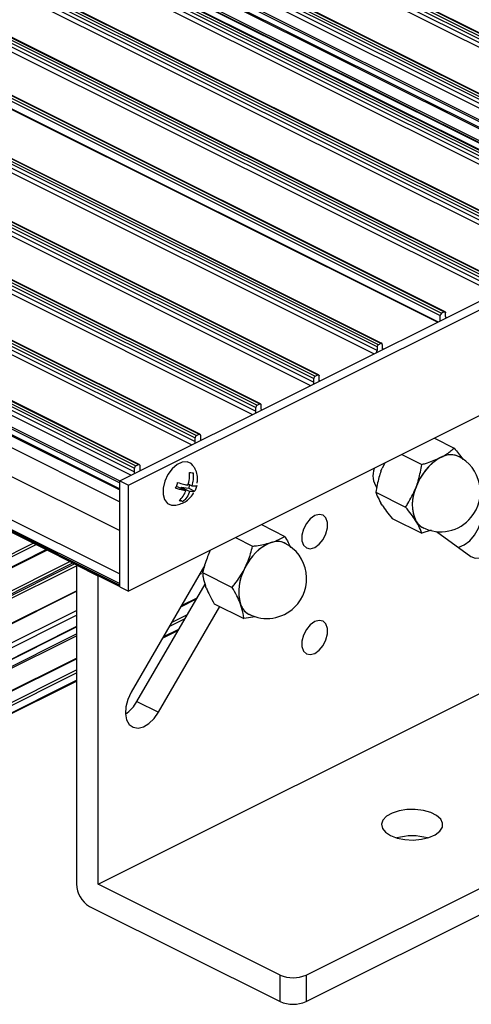
# Model space of a CAD drawing. Units: millimetres. Extents: x 2692 to 5237, y 3 to 585.
# Drawn here: x 4129 to 4147, y 115 to 155 of the extents above; entities that cross this region are included whole.
import ezdxf

# ---------------------------------------------------------------- set-up
doc = ezdxf.new("R2010")
doc.units = ezdxf.units.MM

msp = doc.modelspace()

# ---------------------------------------------------------------- linework, layer by layer
at = {"color": 7, "linetype": 'Continuous', "lineweight": 25}
for p, q in [((4025.2434, 215.4069), (4157.8259, 149.1156)), ((4025.2434, 215.2554), (4157.8259, 148.9641)), ((4025.2964, 215.4984), (4157.879, 149.2071)), ((4025.4025, 215.5514), (4157.985, 149.2601)), ((4158.0186, 149.2623), (4025.4361, 215.5535)), ((4025.155, 215.1029), (4157.7375, 148.8116)), ((4022.7685, 214.1695), (4155.3511, 147.8782)), ((4022.7685, 214.0179), (4155.3511, 147.7267)), ((4022.8216, 214.2609), (4155.4041, 147.9697)), ((4022.9276, 214.314), (4155.5102, 148.0227)), ((4155.5437, 148.0248), (4022.9612, 214.3161)), ((4022.2029, 213.6268), (4154.7854, 147.3356)), ((4022.6802, 213.8655), (4155.2627, 147.5742)), ((4022.1675, 213.5658), (4154.75, 147.2746)), ((4022.1675, 213.3277), (4154.75, 147.0364)), ((4022.2, 213.2601), (4154.7825, 146.9688)), ((4020.4704, 213.0204), (4153.053, 146.7292)), ((4020.4704, 212.8689), (4153.053, 146.5776)), ((4020.5235, 213.1119), (4153.106, 146.8206)), ((4020.6295, 213.1649), (4153.2121, 146.8737)), ((4153.2456, 146.8758), (4020.6631, 213.1671)), ((4153.8001, 146.8862), (4021.2706, 213.1509)), ((4017.9956, 211.783), (4150.5781, 145.4917)), ((4017.9956, 211.6314), (4150.5781, 145.3402)), ((4018.0486, 211.8745), (4150.6311, 145.5832)), ((4018.1547, 211.9275), (4150.7372, 145.6362)), ((4150.7707, 145.6384), (4018.1882, 211.9296)), ((4024.6424, 211.5557), (4157.2249, 145.2644)), ((4015.5207, 210.5455), (4148.1032, 144.2543)), ((4015.5737, 210.637), (4148.1563, 144.3458)), ((4015.6798, 210.69), (4148.2623, 144.3988)), ((4148.2959, 144.4009), (4015.7133, 210.6922)), ((4015.5207, 210.394), (4148.1032, 144.1027)), ((4013.1519, 209.3611), (4145.7344, 143.0699)), ((4013.2049, 209.4526), (4145.7874, 143.1613)), ((4013.311, 209.5056), (4145.8935, 143.2144)), ((4145.9271, 143.2165), (4013.3445, 209.5078)), ((4145.6155, 142.7939), (4013.0765, 209.0634)), ((4145.6305, 142.8014), (4013.1059, 209.0637)), ((4143.1535, 141.7794), (4010.571, 208.0707)), ((4143.2065, 141.8709), (4010.624, 208.1621)), ((4143.3126, 141.9239), (4010.73, 208.2152)), ((4143.3461, 141.926), (4010.7636, 208.2173)), ((4143.1535, 141.6279), (4010.571, 207.9191)), ((4007.99, 206.7802), (4140.5725, 140.4889)), ((4008.043, 206.8717), (4140.6256, 140.5804)), ((4008.1491, 206.9247), (4140.7316, 140.6334)), ((4140.7652, 140.6356), (4008.1827, 206.9268)), ((4007.99, 206.6286), (4140.5725, 140.3374)), ((4005.6212, 205.5958), (4138.2037, 139.3045)), ((4005.6742, 205.6873), (4138.2568, 139.396)), ((4005.7803, 205.7403), (4138.3628, 139.449)), ((4138.3964, 139.4512), (4005.8138, 205.7424)), ((4005.6212, 205.4442), (4138.2037, 139.153)), ((4003.1994, 204.4498), (4135.7819, 138.1586)), ((4003.3054, 204.5029), (4135.8879, 138.2116)), ((4135.9215, 138.2137), (4003.339, 204.505)), ((4003.1463, 204.3584), (4135.7289, 138.0671)), ((4003.1463, 204.2068), (4135.7289, 137.9155)), ((4000.7245, 203.2124), (4133.307, 136.9211)), ((4000.8306, 203.2654), (4133.4131, 136.9742)), ((4133.4466, 136.9763), (4000.8641, 203.2676)), ((4000.6715, 203.1209), (4133.254, 136.8297)), ((4000.6715, 202.9694), (4133.254, 136.6781)), ((4000.0704, 202.5173), (4132.6529, 136.226)), ((4000.0704, 202.2791), (4132.6529, 135.9879)), ((4000.1029, 202.2115), (4132.6529, 135.9365)), ((4000.0704, 198.4037), (4132.6529, 132.1124)), ((4000.0704, 198.3387), (4132.6529, 132.0475)), ((4000.1029, 198.2711), (4132.6529, 131.9961)), ((4132.6529, 136.3126), (4153.8661, 146.9192)), ((4133.0065, 136.1359), (4154.2197, 146.7425)), ((4145.7344, 142.8534), (4145.7344, 143.0699)), ((4145.8935, 143.2144), (4145.7874, 143.1613)), ((4145.9465, 143.0244), (4145.9465, 143.1759)), ((4154.2197, 142.4123), (4133.0065, 131.8057)), ((4143.1535, 141.7794), (4143.1535, 141.6279)), ((4143.3126, 141.9239), (4143.2065, 141.8709)), ((4143.3656, 141.8855), (4143.3656, 141.7339)), ((4140.5725, 140.3374), (4140.5725, 140.4889)), ((4140.6256, 140.5804), (4140.7316, 140.6334)), ((4140.7847, 140.3785), (4140.7847, 140.595)), ((4140.8166, 140.3945), (4140.7847, 140.4104)), ((4138.2037, 139.153), (4138.2037, 139.3045)), ((4138.2568, 139.396), (4138.3628, 139.449)), ((4138.4159, 139.4106), (4138.4159, 139.259)), ((4135.7289, 137.9155), (4135.7289, 138.0671)), ((4135.7819, 138.1586), (4135.8879, 138.2116)), ((4135.941, 138.1732), (4135.941, 138.0216)), ((4145.4922, 138.0486), (4146.3003, 137.6445)), ((4144.1594, 137.3822), (4144.9735, 136.9751)), ((4145.6915, 137.2348), (4145.739, 137.2588)), ((4145.739, 137.2588), (4145.7865, 137.2827)), ((4133.254, 136.6781), (4133.254, 136.8297)), ((4133.307, 136.9211), (4133.4131, 136.9742)), ((4133.4661, 136.9357), (4133.4661, 136.7842)), ((4143.3082, 136.6989), (4143.3554, 136.8235)), ((4143.4635, 137.0342), (4143.3554, 136.8235)), ((4132.6529, 131.9825), (4132.6529, 136.3126)), ((4132.6529, 136.3126), (4133.0065, 136.1359)), ((4132.6529, 135.9879), (4132.6529, 136.226)), ((4133.0065, 131.8057), (4133.0065, 136.1359)), ((4134.9993, 136.0785), (4135.3523, 135.902)), ((4135.1388, 136.0087), (4135.155, 136.0539)), ((4135.155, 136.0539), (4135.4665, 136.0047)), ((4135.155, 136.0539), (4135.508, 135.8774)), ((4135.4503, 136.1807), (4135.5917, 136.11)), ((4135.4665, 136.0047), (4135.5176, 136.147)), ((4135.4665, 136.0047), (4135.7092, 135.8834)), ((4144.7224, 135.9918), (4144.746, 136.0541)), ((4144.746, 136.0541), (4144.7696, 136.1164)), ((4143.1043, 135.8403), (4144.3144, 135.2352)), ((4135.1071, 135.5291), (4135.2305, 135.4674)), ((4143.36, 135.3177), (4143.3122, 135.3944)), ((4143.7719, 134.7698), (4144.982, 134.1648)), ((4138.4318, 134.5184), (4139.3858, 134.0414)), ((4144.7503, 134.649), (4144.7264, 134.6873)), ((4144.7742, 134.6106), (4144.7503, 134.649)), ((4137.3728, 133.9889), (4138.075, 133.6377)), ((4145.3574, 134.2895), (4144.982, 134.1648)), ((4145.5795, 134.2369), (4146.9774, 133.2238)), ((4138.7856, 133.7741), (4138.8325, 133.7885)), ((4138.8325, 133.7885), (4138.8794, 133.803)), ((4107.8847, 122.5835), (4129.6814, 133.4819)), ((4136.3164, 133.393), (4136.3609, 133.483)), ((4130.8852, 132.8588), (4130.8854, 132.8798)), ((4130.8852, 132.8588), (4130.8852, 119.8373)), ((4131.7691, 132.4169), (4130.8852, 132.8588)), ((4136.1239, 132.862), (4133.1134, 127.6696)), ((4137.7604, 132.7461), (4137.7903, 132.8063)), ((4131.7693, 132.4379), (4131.7691, 132.4169)), ((4131.7691, 119.8284), (4131.7691, 132.4169)), ((4135.9416, 132.5476), (4135.9917, 132.5226)), ((4136.0316, 132.5616), (4137.2417, 131.9566)), ((4137.7306, 132.6859), (4137.7604, 132.7461)), ((4132.6529, 132.0475), (4132.6529, 132.1124)), ((4132.6529, 131.9825), (4133.0065, 131.8057)), ((4133.3545, 127.2962), (4136.1327, 132.0879)), ((4136.1853, 131.9282), (4136.1511, 132.0197)), ((4107.8912, 120.302), (4130.8852, 131.799)), ((4134.2384, 126.8543), (4136.7399, 131.1687)), ((4135.1413, 131.1672), (4135.7857, 131.4894)), ((4136.509, 131.2842), (4137.7191, 130.6791)), ((4137.5824, 131.2668), (4137.5653, 131.3126)), ((4137.5995, 131.2211), (4137.5824, 131.2668)), ((4138.1822, 130.757), (4137.7191, 130.6791)), ((4130.8852, 130.3534), (4107.5636, 118.6926)), ((4134.3988, 129.8866), (4135.0432, 130.2088)), ((4107.8847, 117.5389), (4130.8852, 129.0391)), ((4131.7691, 119.8284), (4149.4467, 128.6672)), ((4107.8847, 116.6296), (4130.8852, 128.1298)), ((4133.3545, 127.2962), (4134.2384, 126.8543)), ((4140.2543, 116.1161), (4156.8713, 124.4246)), ((4140.2543, 115.0336), (4156.8713, 123.3421)), ((4139.1937, 116.1161), (4131.7691, 119.8284)), ((4131.4155, 118.9227), (4139.1937, 115.0336)), ((4139.1937, 115.0336), (4139.1937, 116.1161)), ((4140.2543, 116.1161), (4140.2543, 115.0336))]:
    msp.add_line(p, q, dxfattribs=at)
at = {"color": 8, "linetype": 'Continuous', "lineweight": 25}
for p, q in [((4021.2483, 213.1495), (4153.7875, 146.8799)), ((4020.3821, 212.7164), (4152.9213, 146.4468)), ((4017.9072, 211.479), (4150.4464, 145.2094)), ((4015.4323, 210.2415), (4147.9715, 143.9719)), ((4143.0218, 141.4971), (4010.4826, 207.7667)), ((4007.9016, 206.4762), (4140.4408, 140.2066)), ((4005.5328, 205.2918), (4138.072, 139.0222)), ((4003.0579, 204.0544), (4135.5972, 137.7847)), ((4000.5831, 202.8169), (4133.1223, 136.5473)), ((4000.1058, 202.5783), (4132.6529, 136.3047)), ((4002.5453, 200.5071), (4132.6529, 135.4533)), ((4002.015, 199.5925), (4132.6529, 134.2735)), ((4000.2472, 198.7086), (4132.6529, 132.5057)), ((4145.9483, 143.0036), (4145.9916, 142.982)), ((4143.4107, 141.6915), (4143.3674, 141.7132)), ((4138.4176, 139.2383), (4138.4609, 139.2166)), ((4135.9428, 138.0009), (4135.9861, 137.9792)), ((4133.4679, 136.7634), (4133.5112, 136.7418)), ((4107.8512, 123.1269), (4129.1213, 133.7619)), ((4107.9042, 123.0354), (4129.2392, 133.7029)), ((4107.9042, 122.6241), (4129.6506, 133.4973)), ((4107.7274, 121.565), (4130.6213, 133.0119)), ((4107.7805, 121.4735), (4130.7393, 132.9529)), ((4107.8512, 121.4381), (4130.81, 132.9176)), ((4107.9042, 121.3467), (4130.8852, 132.8372)), ((4135.9089, 132.4911), (4135.9817, 132.5276)), ((4107.9042, 120.3291), (4130.8852, 131.8196)), ((4135.1664, 131.2106), (4135.8109, 131.5328)), ((4106.437, 118.7894), (4130.8852, 131.0135)), ((4106.5253, 118.637), (4130.8852, 130.8169)), ((4134.7678, 130.523), (4135.4122, 130.8452)), ((4134.6715, 130.3569), (4135.3159, 130.6791)), ((4107.586, 118.6912), (4130.8852, 130.3408)), ((4107.8688, 118.5498), (4130.8852, 130.0579)), ((4107.9042, 118.4888), (4130.8852, 129.9793)), ((4134.424, 129.93), (4135.0684, 130.2522)), ((4107.9042, 117.5795), (4130.8852, 129.0699)), ((4107.8512, 117.0647), (4130.8852, 128.5817)), ((4107.9042, 116.9732), (4130.8852, 128.4637)), ((4107.9042, 116.6701), (4130.8852, 128.1606))]:
    msp.add_line(p, q, dxfattribs=at)
at = {"color": 7, "linetype": 'Continuous', "lineweight": 25, "flags": 128}
for points in [[(4145.8935, 143.2144), (4145.9039, 143.2183), (4145.9138, 143.2196), (4145.923, 143.2182), (4145.931, 143.2141), (4145.9376, 143.2076), (4145.9425, 143.1988), (4145.9455, 143.1881), (4145.9465, 143.1759)], [(4143.3656, 141.8855), (4143.3646, 141.8976), (4143.3616, 141.9083), (4143.3567, 141.9171), (4143.3501, 141.9236), (4143.342, 141.9277), (4143.3329, 141.9291), (4143.3229, 141.9278), (4143.3126, 141.9239)], [(4140.7316, 140.6334), (4140.742, 140.6374), (4140.7519, 140.6386), (4140.7611, 140.6372), (4140.7691, 140.6332), (4140.7757, 140.6266), (4140.7806, 140.6178), (4140.7836, 140.6072), (4140.7847, 140.595)], [(4138.3628, 139.449), (4138.3732, 139.453), (4138.3831, 139.4542), (4138.3923, 139.4528), (4138.4003, 139.4488), (4138.4069, 139.4422), (4138.4118, 139.4334), (4138.4148, 139.4228), (4138.4159, 139.4106)], [(4135.8879, 138.2116), (4135.8983, 138.2155), (4135.9082, 138.2168), (4135.9174, 138.2154), (4135.9254, 138.2113), (4135.932, 138.2048), (4135.9369, 138.196), (4135.94, 138.1853), (4135.941, 138.1732)], [(4133.4131, 136.9742), (4133.4234, 136.9781), (4133.4334, 136.9794), (4133.4425, 136.978), (4133.4506, 136.9739), (4133.4572, 136.9673), (4133.4621, 136.9586), (4133.4651, 136.9479), (4133.4661, 136.9357)], [(4135.4015, 137.0839), (4135.203, 137.0695), (4134.9929, 136.97), (4134.7917, 136.7951), (4134.619, 136.5621), (4134.4918, 136.2935), (4134.4226, 136.0159), (4134.418, 135.7563), (4134.4786, 135.5401), (4134.5984, 135.3885), (4134.7658, 135.3164), (4134.8426, 135.3117)], [(4135.6518, 136.9232), (4135.5688, 137.0118), (4135.4015, 137.0839)], [(4146.4655, 133.5947), (4146.4869, 133.5993), (4146.7127, 133.6925), (4146.934, 133.862), (4147.1327, 134.0943), (4147.2928, 134.3704), (4147.4013, 134.6681), (4147.4495, 134.9631), (4147.4333, 135.2316), (4147.3542, 135.4519), (4147.3278, 135.4935)], [(4140.6079, 134.8877), (4140.4265, 134.7579), (4140.267, 134.5653), (4140.1486, 134.3333), (4140.0856, 134.0899), (4140.0856, 133.8643), (4140.1486, 133.6838), (4140.267, 133.5702), (4140.4265, 133.5372), (4140.6079, 133.5887), (4140.7893, 133.7186), (4140.9488, 133.9111), (4141.0672, 134.1431), (4141.1302, 134.3866), (4141.1302, 134.6121), (4141.0672, 134.7926), (4140.9488, 134.9062), (4140.7893, 134.9392), (4140.6079, 134.8877)], [(4146.9774, 133.2238), (4147.1586, 133.1482), (4147.3708, 133.1574), (4147.5966, 133.2505), (4147.8179, 133.4201), (4148.0166, 133.6523), (4148.1767, 133.9285), (4148.2852, 134.2261), (4148.3333, 134.5212), (4148.3172, 134.7897), (4148.2381, 135.01), (4148.1024, 135.1641)], [(4140.6079, 130.5576), (4140.4265, 130.4277), (4140.267, 130.2352), (4140.1486, 130.0032), (4140.0856, 129.7597), (4140.0856, 129.5342), (4140.1486, 129.3537), (4140.267, 129.2401), (4140.4265, 129.207), (4140.6079, 129.2586), (4140.7893, 129.3884), (4140.9488, 129.581), (4141.0672, 129.813), (4141.1302, 130.0564), (4141.1302, 130.282), (4141.0672, 130.4625), (4140.9488, 130.5761), (4140.7893, 130.6091), (4140.6079, 130.5576)], [(4133.1134, 127.6696), (4132.9777, 127.3798), (4132.8986, 127.0804), (4132.8824, 126.7957), (4132.9306, 126.5488), (4133.0391, 126.3597), (4133.1992, 126.2436), (4133.3979, 126.2101), (4133.6192, 126.2618), (4133.845, 126.3945), (4134.0571, 126.5975), (4134.2384, 126.8543)], [(4143.7015, 121.8171), (4143.9727, 121.7143), (4144.2894, 121.6519), (4144.628, 121.6345), (4144.9635, 121.6634), (4145.2709, 121.7365), (4145.5275, 121.8483), (4145.7142, 121.9907), (4145.8172, 122.1529), (4145.8288, 122.323), (4145.7482, 122.4884), (4145.5814, 122.6367), (4145.3407, 122.7571), (4145.0439, 122.8405), (4144.7132, 122.8808), (4144.373, 122.875), (4144.0485, 122.8235), (4143.7639, 122.7302), (4143.5401, 122.6019), (4143.3939, 122.4482), (4143.3361, 122.2804), (4143.3709, 122.1111), (4143.4958, 121.9528), (4143.7015, 121.8171)]]:
    msp.add_lwpolyline(points, dxfattribs=at)
at = {"color": 7, "linetype": 'Continuous', "lineweight": 25}
for centre, radius, start, end in [((4145.843, 143.068), 0.1086, 120.75785, 179.03218), ((4146.028, 143.0192), 0.0816, 176.35964, 218.47575), ((4142.9738, 141.6319), 0.1798, 334.34383, 358.71185), ((4143.262, 141.7776), 0.1086, 120.75785, 179.03218), ((4143.447, 141.7287), 0.0816, 176.34536, 218.62731), ((4140.6811, 140.4871), 0.1086, 120.75785, 179.03218), ((4140.3928, 140.3414), 0.1798, 334.34383, 358.71185), ((4138.3123, 139.3027), 0.1086, 120.75785, 179.03218), ((4138.4973, 139.2539), 0.0816, 176.34536, 218.62731), ((4138.024, 139.157), 0.1798, 334.34383, 358.71185), ((4135.8374, 138.0653), 0.1086, 120.75785, 179.03218), ((4136.0225, 138.0164), 0.0816, 176.35964, 218.47575), ((4135.5491, 137.9196), 0.1798, 334.34383, 358.71185), ((4146.8664, 135.3179), 2.2445, 120.15042, 160.85186), ((4146.8843, 135.3124), 2.2624, 121.8196, 159.18268), ((4146.1515, 136.5715), 0.8015, 66.58558, 120.97263), ((4146.1516, 136.6047), 0.7701, 61.74584, 118.30031), ((4145.7433, 135.8536), 1.625, 320.50114, 63.43495), ((4133.3625, 136.8278), 0.1086, 120.75785, 179.03218), ((4133.5476, 136.779), 0.0816, 176.35964, 218.47575), ((4143.9185, 136.5368), 0.9323, 162.50211, 212.98243), ((4133.0743, 136.6822), 0.1798, 334.34383, 358.71185), ((4146.2589, 135.3442), 1.6674, 157.14393, 203.20188), ((4146.2494, 135.3561), 1.6576, 155.09393, 205.25188), ((4145.7433, 135.8536), 1.625, 243.43495, 320.50114), ((4145.3191, 134.9908), 0.6636, 211.00336, 242.87506), ((4145.3034, 134.9715), 0.6406, 214.29314, 248.00225), ((4139.5749, 131.9525), 1.9805, 112.01568, 156.37554), ((4139.5917, 131.9493), 1.9949, 113.83425, 154.55697), ((4139.0758, 133.1157), 0.7155, 64.72607, 109.87796), ((4139.0784, 133.1318), 0.7, 60.09515, 106.51294), ((4138.6545, 132.3092), 1.625, 314.19561, 63.43495), ((4139.4839, 131.7783), 1.9743, 152.63169, 193.64607), ((4139.4714, 131.7899), 1.9601, 150.80028, 195.47749), ((4138.2716, 131.4953), 0.7261, 198.3412, 241.73492), ((4138.2416, 131.4669), 0.6875, 200.94645, 247.15688), ((4138.6545, 132.3092), 1.625, 243.43495, 314.19561), ((4132.0648, 128.0044), 1.4714, 303.80395, 331.23135), ((4144.5854, 119.4838), 2.3198, 74.37041, 105.62959), ((4131.9708, 119.8557), 1.0857, 180.96782, 239.24215), ((4139.724, 117.313), 1.3091, 246.10194, 293.89806), ((4139.724, 116.2304), 1.3091, 246.10194, 293.89806)]:
    msp.add_arc(centre, radius, start, end, dxfattribs=at)
for points, knots in [([(4145.7865, 137.2827), (4145.845, 137.3153), (4146.0432, 137.4257), (4146.194, 137.554), (4146.3003, 137.6445)], [0, 0, 0, 0, 0.2948163, 1, 1, 1, 1]), ([(4146.3003, 137.6445), (4146.3603, 137.5719), (4146.4927, 137.4116), (4146.5953, 137.2629), (4146.6514, 137.1816)], [0, 0, 0, 0, 0.4531057, 1, 1, 1, 1]), ([(4144.9735, 136.9751), (4145.0265, 136.9901), (4145.2837, 137.0632), (4145.511, 137.1589), (4145.6915, 137.2348)], [0, 0, 0, 0, 0.2059727, 1, 1, 1, 1]), ([(4135.8072, 136.2101), (4135.8135, 136.2383), (4135.8388, 136.3498), (4135.8155, 136.5493), (4135.7567, 136.7635), (4135.678, 136.8727), (4135.6484, 136.9138)], [0, 0, 0, 0, 0.1161529, 0.4593777, 0.7967116, 1, 1, 1, 1]), ([(4144.7696, 136.1164), (4144.7971, 136.1986), (4144.8904, 136.4772), (4144.9392, 136.7692), (4144.9735, 136.9751)], [0, 0, 0, 0, 0.2948163, 1, 1, 1, 1]), ([(4135.4359, 136.1345), (4135.4407, 136.1494), (4135.4763, 136.2599), (4135.5096, 136.4385), (4135.4975, 136.5964), (4135.493, 136.6548)], [0, 0, 0, 0, 0.0890739, 0.6635531, 1, 1, 1, 1]), ([(4135.493, 136.6548), (4135.5132, 136.6508), (4135.5716, 136.6393), (4135.6182, 136.6338), (4135.6487, 136.6302)], [0, 0, 0, 0, 0.3465577, 1, 1, 1, 1]), ([(4135.6487, 136.6302), (4135.654, 136.5376), (4135.6641, 136.3616), (4135.6149, 136.1909), (4135.5917, 136.11)], [0, 0, 0, 0, 0.5261384, 1, 1, 1, 1]), ([(4143.3082, 136.6989), (4143.2807, 136.6168), (4143.1874, 136.3381), (4143.1387, 136.0462), (4143.1043, 135.8403)], [0, 0, 0, 0, 0.2948163, 1, 1, 1, 1]), ([(4134.9306, 136.0063), (4134.9425, 136.0319), (4134.9769, 136.106), (4134.9995, 136.1863), (4135.0142, 136.2388)], [0, 0, 0, 0, 0.3465577, 1, 1, 1, 1]), ([(4135.3523, 135.902), (4135.342, 135.9038), (4135.2657, 135.917), (4135.1287, 135.9476), (4134.984, 135.9904), (4134.9306, 136.0063)], [0, 0, 0, 0, 0.0890739, 0.6635531, 1, 1, 1, 1]), ([(4135.0142, 136.2388), (4135.098, 136.2144), (4135.2572, 136.168), (4135.3785, 136.1453), (4135.4359, 136.1345)], [0, 0, 0, 0, 0.5261384, 1, 1, 1, 1]), ([(4135.5917, 136.11), (4135.601, 136.1087), (4135.6703, 136.0989), (4135.7549, 136.0945), (4135.7826, 136.1102), (4135.7929, 136.1159)], [0, 0, 0, 0, 0.0890739, 0.6635531, 1, 1, 1, 1]), ([(4135.7929, 136.1159), (4135.7855, 136.088), (4135.7643, 136.0073), (4135.731, 135.9324), (4135.7092, 135.8834)], [0, 0, 0, 0, 0.3465577, 1, 1, 1, 1]), ([(4144.3144, 135.2352), (4144.3465, 135.2836), (4144.5027, 135.5187), (4144.6252, 135.7824), (4144.7224, 135.9918)], [0, 0, 0, 0, 0.2059727, 1, 1, 1, 1]), ([(4134.844, 135.3159), (4134.856, 135.3149), (4134.946, 135.3075), (4135.1109, 135.3521), (4135.3233, 135.4446), (4135.5058, 135.5933), (4135.6246, 135.7195), (4135.6633, 135.8033), (4135.6676, 135.8127)], [0, 0, 0, 0, 0.0358834, 0.2692184, 0.4960559, 0.725555, 0.9692939, 1, 1, 1, 1]), ([(4135.0747, 135.492), (4135.1349, 135.5519), (4135.2492, 135.6656), (4135.3191, 135.826), (4135.3523, 135.902)], [0, 0, 0, 0, 0.5261384, 1, 1, 1, 1]), ([(4135.508, 135.8774), (4135.5023, 135.863), (4135.4597, 135.756), (4135.3739, 135.6037), (4135.2692, 135.5042), (4135.2305, 135.4674)], [0, 0, 0, 0, 0.0890739, 0.6635531, 1, 1, 1, 1]), ([(4135.7092, 135.8834), (4135.6909, 135.8751), (4135.6561, 135.8593), (4135.5556, 135.8716), (4135.508, 135.8774)], [0, 0, 0, 0, 0.5261384, 1, 1, 1, 1]), ([(4143.1043, 135.8403), (4143.122, 135.7888), (4143.1683, 135.6537), (4143.2572, 135.4935), (4143.3122, 135.3944)], [0, 0, 0, 0, 0.3813905, 1, 1, 1, 1]), ([(4135.2305, 135.4674), (4135.2148, 135.4691), (4135.1696, 135.474), (4135.1122, 135.4849), (4135.0747, 135.492)], [0, 0, 0, 0, 0.3465577, 1, 1, 1, 1]), ([(4143.36, 135.3177), (4143.4169, 135.2337), (4143.5355, 135.0586), (4143.691, 134.8686), (4143.7719, 134.7698)], [0, 0, 0, 0, 0.4797962, 1, 1, 1, 1]), ([(4144.7264, 134.6873), (4144.6694, 134.7713), (4144.5508, 134.9465), (4144.3953, 135.1364), (4144.3144, 135.2352)], [0, 0, 0, 0, 0.4797962, 1, 1, 1, 1]), ([(4144.982, 134.1648), (4144.9644, 134.2163), (4144.918, 134.3513), (4144.8292, 134.5115), (4144.7742, 134.6106)], [0, 0, 0, 0, 0.38139055, 1, 1, 1, 1]), ([(4138.8794, 133.803), (4138.9371, 133.8232), (4139.1328, 133.8918), (4139.2812, 133.9795), (4139.3858, 134.0414)], [0, 0, 0, 0, 0.2948163, 1, 1, 1, 1]), ([(4139.3858, 134.0414), (4139.4352, 133.9567), (4139.5275, 133.7982), (4139.5938, 133.6489), (4139.6246, 133.5794)], [0, 0, 0, 0, 0.5349067, 1, 1, 1, 1]), ([(4137.7903, 132.8063), (4137.8258, 132.8857), (4137.9465, 133.1552), (4138.0219, 133.4382), (4138.075, 133.6377)], [0, 0, 0, 0, 0.2948163, 1, 1, 1, 1]), ([(4138.075, 133.6377), (4138.1275, 133.6445), (4138.3822, 133.6774), (4138.6071, 133.7313), (4138.7856, 133.7741)], [0, 0, 0, 0, 0.2059727, 1, 1, 1, 1]), ([(4136.3164, 133.393), (4136.2808, 133.3136), (4136.1601, 133.0442), (4136.0847, 132.7612), (4136.0316, 132.5616)], [0, 0, 0, 0, 0.2948163, 1, 1, 1, 1]), ([(4136.0316, 132.5616), (4136.0382, 132.4981), (4136.0557, 132.3317), (4136.1146, 132.1389), (4136.1511, 132.0197)], [0, 0, 0, 0, 0.3813905, 1, 1, 1, 1]), ([(4137.2417, 131.9566), (4137.2792, 132.0032), (4137.4617, 132.2293), (4137.6116, 132.4838), (4137.7306, 132.6859)], [0, 0, 0, 0, 0.2059727, 1, 1, 1, 1]), ([(4137.5653, 131.3126), (4137.5228, 131.4122), (4137.434, 131.6199), (4137.3075, 131.8414), (4137.2417, 131.9566)], [0, 0, 0, 0, 0.47979616, 1, 1, 1, 1]), ([(4136.1853, 131.9282), (4136.2279, 131.8285), (4136.3166, 131.6208), (4136.4431, 131.3994), (4136.509, 131.2842)], [0, 0, 0, 0, 0.4797962, 1, 1, 1, 1]), ([(4137.7191, 130.6791), (4137.7124, 130.7426), (4137.695, 130.9091), (4137.636, 131.1018), (4137.5995, 131.2211)], [0, 0, 0, 0, 0.38139055, 1, 1, 1, 1])]:
    msp.add_open_spline(points, degree=3, knots=knots, dxfattribs=at)

doc.saveas('drawing.dxf')
